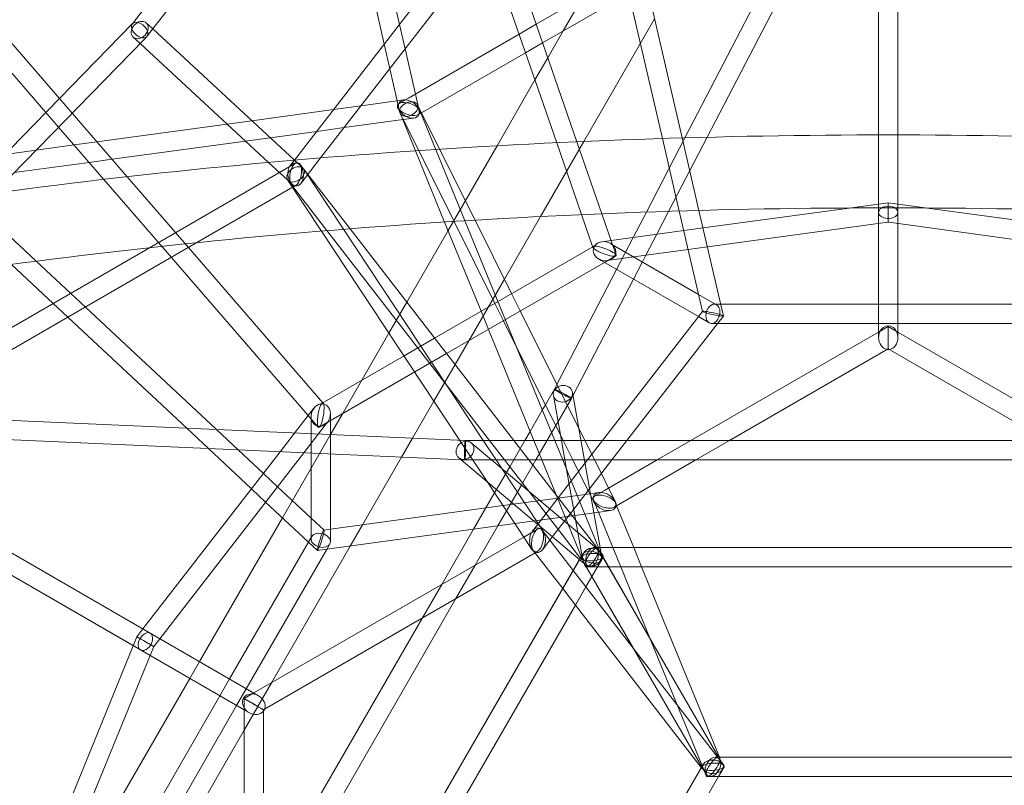
# Model space of a CAD drawing. Extents: x -6756 to 7712, y -6719 to 6065.
# Drawn here: x 377 to 1191, y 868 to 1501 of the extents above; entities that cross this region are included whole.
import ezdxf

# ---------------------------------------------------------------- set-up
doc = ezdxf.new("R2010")
doc.units = 0
doc.header["$LTSCALE"] = 350
doc.layers.add('COSMO-39', color=7, linetype='CONTINUOUS')

msp = doc.modelspace()

# ---------------------------------------------------------------- linework, layer by layer
at = {"layer": 'COSMO-39', "color": 0, "linetype": 'Continuous', "lineweight": 0}
for p, q in [((470.01633, 1497.44171, -125), (819.59925, 1948.67316, -125)), ((486.65756, 1492.79668, -125), (828.14782, 1933.58235, -125)), ((604.02325, 1384.7258, -125), (841.83093, 1691.65544, -125)), ((625.64482, 1386.50828, -125), (852.89941, 1679.81743, -125)), ((924.5673, 1403.03975, -125), (860.15572, 1681.01191, -125)), ((1086.96128, 1405.51325, -125), (1086.96128, 1681.01191, -125)), ((1102.96128, 1405.51336, -125), (1102.96128, 1681.01191, -125)), ((908.25879, 1402.54163, -125), (846.05541, 1670.98413, -125)), ((668.13408, 1597.36826, -125), (690.90138, 1496.85622, -125)), ((653.48234, 1589.62658, -125), (678.20722, 1480.47233, -125)), ((775.2337, 1579.57715, -125), (837.49983, 1399.84783, -125)), ((763.53272, 1564.47512, -125), (820.83058, 1399.08658, -125)), ((409.69246, 1435.64412, -125), (314.50341, 1545.54366, -125)), ((803.86005, 1496.94805, -125), (876.6458, 1538.96944, -125)), ((1001.15408, 1546.03357, -125), (926.86996, 1403.10639, -125)), ((398.47686, 1424.15452, -125), (302.46694, 1535.00179, -125)), ((1014.8296, 1537.65152, -125), (945.1602, 1403.60334, -125)), ((809.1938, 1481.55234, -125), (880.42169, 1522.67434, -125)), ((842.24301, 1519.10768, -125), (826.24343, 1491.3956, -125)), ((481.49243, 1498.05384, -125), (486.87419, 1493.07629, -125)), ((901.73882, 1501.55746, -125), (890.01874, 1481.25768, -125)), ((329.85877, 1353.86008, -125), (470.13613, 1497.56444, -125)), ((469.91129, 1497.30614, -125), (470.01633, 1497.44171, -125)), ((482.20957, 1487.05534, -125), (486.65756, 1492.79668, -125)), ((486.87419, 1493.07629, -125), (604.05777, 1384.69387, -125)), ((690.90138, 1496.85622, -125), (695.48013, 1476.64214, -125)), ((789.74938, 1488.80153, -125), (803.86005, 1496.94805, -125)), ((826.24343, 1491.3956, -125), (813.45654, 1469.24806, -125)), ((355.67874, 1357.40535, -125), (479.92474, 1484.68671, -125)), ((470.62843, 1486.30763, -125), (476.34546, 1481.01999, -125)), ((479.92474, 1484.68671, -125), (481.98474, 1486.79703, -125)), ((698.25166, 1435.97715, -125), (789.74938, 1488.80153, -125)), ((476.34546, 1481.01999, -125), (582.54194, 1382.79948, -125)), ((678.20722, 1480.47233, -125), (682.78597, 1460.25825, -125)), ((695.48013, 1476.64214, -125), (703.94655, 1439.26499, -125)), ((795.08313, 1473.40582, -125), (809.1938, 1481.55234, -125)), ((890.01874, 1481.25768, -125), (843.15961, 1400.09528, -125)), ((709.06185, 1423.74315, -125), (795.08313, 1473.40582, -125)), ((813.45654, 1469.24806, -125), (802.87381, 1450.91824, -125)), ((682.78597, 1460.25825, -125), (688.81198, 1433.65487, -125)), ((802.87381, 1450.91824, -125), (771.48286, 1396.54751, -125)), ((420.20453, 1423.50752, -125), (409.69246, 1435.64412, -125)), ((694.43213, 1434.42127, -125), (659.02683, 1429.5932, -125)), ((688.81198, 1433.65487, -125), (690.06506, 1428.12285, -125)), ((690.54316, 1431.52681, -125), (698.25166, 1435.97715, -125)), ((703.94655, 1439.26499, -125), (707.02084, 1425.69275, -125)), ((636.39514, 1426.50702, -125), (568.81339, 1417.2912, -125)), ((659.02683, 1429.5932, -125), (636.39514, 1426.50702, -125)), ((693.48355, 1418.14383, -125), (689.39001, 1428.15504, -125)), ((705.70164, 1430.47896, -125), (708.75289, 1424.36248, -125)), ((787.10575, 1231.45509, -125), (707.69589, 1425.66057, -125)), ((408.98892, 1412.01792, -125), (398.47686, 1424.15452, -125)), ((465.69912, 1370.98221, -125), (420.20453, 1423.50752, -125)), ((568.81339, 1417.2912, -125), (548.27717, 1414.49076, -125)), ((693.94345, 1418.20655, -125), (645.0373, 1411.53743, -125)), ((691.38426, 1423.33664, -125), (693.91432, 1418.26493, -125)), ((704.01867, 1392.37906, -125), (693.48355, 1418.14383, -125)), ((693.91432, 1418.26493, -125), (706.73608, 1392.56267, -125)), ((702.65377, 1419.39434, -125), (693.94345, 1418.20655, -125)), ((706.54274, 1422.2888, -125), (709.06185, 1423.74315, -125)), ((708.75289, 1424.36248, -125), (724.04841, 1393.70136, -125)), ((446.43869, 1368.78067, -125), (408.98892, 1412.01792, -125)), ((548.27717, 1414.49076, -125), (440.71839, 1399.82345, -125)), ((622.40562, 1408.45125, -125), (584.02934, 1403.21805, -125)), ((645.0373, 1411.53743, -125), (622.40562, 1408.45125, -125)), ((563.49313, 1400.41761, -125), (453.2275, 1385.38118, -125)), ((584.02934, 1403.21805, -125), (563.49313, 1400.41761, -125)), ((926.86996, 1403.10639, -125), (894.9897, 1341.7668, -125)), ((922.13874, 1342.64186, -125), (908.25879, 1402.54163, -125)), ((945.1602, 1403.60334, -125), (913.33631, 1342.37222, -125)), ((938.45512, 1343.10604, -125), (924.5673, 1403.03975, -125)), ((1086.96128, 1341.46635, -125), (1086.96128, 1405.51325, -125)), ((1102.96128, 1341.46635, -125), (1102.96128, 1405.51336, -125)), ((390.38523, 1392.95974, -125), (364.59265, 1389.44252, -125)), ((421.78714, 1397.24188, -125), (390.38523, 1392.95974, -125)), ((440.71839, 1399.82345, -125), (421.78714, 1397.24188, -125)), ((728.07936, 1333.53601, -125), (704.01867, 1392.37906, -125)), ((706.73608, 1392.56267, -125), (735.93322, 1334.0346, -125)), ((724.04841, 1393.70136, -125), (753.28376, 1335.09671, -125)), ((771.48286, 1396.54751, -125), (730.99141, 1326.41427, -125)), ((843.15961, 1400.09528, -125), (807.34383, 1338.06054, -125)), ((820.83058, 1399.08658, -125), (841.41786, 1339.66201, -125)), ((837.49983, 1399.84783, -125), (858.105, 1340.37163, -125)), ((453.2275, 1385.38118, -125), (434.29625, 1382.79961, -125)), ((600.54929, 1380.24209, -125), (604.02325, 1384.7258, -125)), ((604.05777, 1384.69387, -125), (608.18731, 1380.87449, -125)), ((609.45132, 1365.60791, -125), (625.64482, 1386.50828, -125)), ((434.29625, 1382.79961, -125), (372.20178, 1374.33206, -125)), ((605.00024, 1382.16249, -125), (484.08761, 1312.356, -125)), ((582.54194, 1382.79948, -125), (601.81329, 1364.97551, -125)), ((649.94186, 1327.96457, -125), (608.49699, 1381.47511, -125)), ((611.67254, 1377.33875, -125), (729.97342, 1198.50424, -125)), ((502.2371, 1304.3592, -125), (446.43869, 1368.78067, -125)), ((516.34813, 1312.50591, -125), (465.69912, 1370.98221, -125)), ((598.32806, 1368.51125, -125), (626.40576, 1326.06642, -125)), ((605.00036, 1363.68751, -125), (523.30622, 1316.52303, -125)), ((630.88809, 1326.43584, -125), (601.50361, 1364.37489, -125)), ((390.55769, 1301.1812, -125), (331.91114, 1355.96259, -125)), ((941.80505, 1328.6492, -125), (1062.61666, 1345.12848, -125)), ((1062.61666, 1345.12848, -125), (1094.96128, 1349.54044, -125)), ((1094.96128, 1349.3241, -125), (1094.96128, 1349.54044, -125)), ((1094.96128, 1349.54044, -125), (1127.3026, 1345.12893, -125)), ((1094.96128, 1345.21876, -125), (1094.96128, 1349.3241, -125)), ((1094.96128, 1337.29234, -125), (1094.96128, 1345.21876, -125)), ((1127.3026, 1345.12893, -125), (1248.11751, 1328.6492, -125)), ((753.28376, 1335.09671, -125), (783.57451, 1274.37642, -125)), ((807.34383, 1338.06054, -125), (777.54918, 1286.45468, -125)), ((841.41786, 1339.66201, -125), (850.79342, 1312.59972, -125)), ((858.105, 1340.37163, -125), (866.16558, 1317.10502, -125)), ((894.9897, 1341.7668, -125), (884.07963, 1320.77518, -125)), ((913.33631, 1342.37222, -125), (903.4875, 1323.4225, -125)), ((941.36131, 1259.68569, -125), (922.13874, 1342.64186, -125)), ((956.50526, 1265.20951, -125), (938.45512, 1343.10604, -125)), ((1086.96128, 1332.30103, -125), (1086.96128, 1341.46635, -125)), ((1094.96128, 1335.75654, -125), (1094.96128, 1337.29234, -125)), ((1094.96128, 1333.40471, -125), (1094.96128, 1335.75654, -125)), ((1102.96128, 1332.30103, -125), (1102.96128, 1341.46635, -125)), ((785.50857, 1152.93093, -125), (649.94186, 1327.96457, -125)), ((758.24846, 1259.75418, -125), (728.07936, 1333.53601, -125)), ((735.93322, 1334.0346, -125), (769.69244, 1266.36148, -125)), ((925.88433, 1326.47753, -125), (941.80505, 1328.6492, -125)), ((945.43225, 1312.9958, -125), (1094.51741, 1333.33173, -125)), ((1086.96128, 1265.68248, -125), (1086.96128, 1332.30103, -125)), ((1094.51741, 1333.33173, -125), (1094.96128, 1333.39227, -125)), ((1094.96128, 1333.39227, -125), (1094.96128, 1333.40471, -125)), ((1094.96128, 1333.39227, -125), (1095.40514, 1333.33173, -125)), ((1095.40514, 1333.33173, -125), (1244.49031, 1312.9958, -125)), ((1102.96128, 1265.68248, -125), (1102.96128, 1332.30103, -125)), ((626.40576, 1326.06642, -125), (740.8071, 1153.1268, -125)), ((765.27017, 1152.9317, -125), (630.88809, 1326.43584, -125)), ((730.99141, 1326.41427, -125), (696.88992, 1267.34874, -125)), ((865.7598, 1318.27626, -125), (925.88433, 1326.47753, -125)), ((884.07963, 1320.77518, -125), (870.38415, 1294.42424, -125)), ((903.4875, 1323.4225, -125), (894.45435, 1306.04217, -125)), ((484.08761, 1312.356, -125), (315.83329, 1215.21773, -125)), ((523.30622, 1316.52303, -125), (325.72116, 1202.45125, -125)), ((627.44883, 1184.23573, -125), (516.34813, 1312.50591, -125)), ((850.62419, 1313.08822, -125), (719.91419, 1237.62152, -125)), ((851.0719, 1313.34671, -125), (850.62419, 1313.08822, -125)), ((858.1839, 1317.24287, -125), (865.7598, 1318.27626, -125)), ((865.69134, 1315.6148, -125), (865.29364, 1315.8446, -125)), ((938.09583, 1273.77805, -125), (865.69134, 1315.6148, -125)), ((866.16558, 1317.10502, -125), (869.89928, 1306.3278, -125)), ((884.58741, 1304.69628, -125), (929.51153, 1310.82414, -125)), ((929.51153, 1310.82414, -125), (945.43225, 1312.9958, -125)), ((615.39115, 1173.71834, -125), (502.2371, 1304.3592, -125)), ((857.6775, 1301.76639, -125), (855.39906, 1303.08292, -125)), ((869.62079, 1305.58081, -125), (860.34476, 1300.2252, -125)), ((862.5088, 1301.68465, -125), (884.58741, 1304.69628, -125)), ((894.45435, 1306.04217, -125), (891.63759, 1300.62255, -125)), ((404.40447, 1266.35253, -125), (370.00411, 1298.48569, -125)), ((418.89046, 1274.71573, -125), (390.55769, 1301.1812, -125)), ((860.34476, 1300.2252, -125), (729.80203, 1224.85507, -125)), ((870.38415, 1294.42424, -125), (820.98673, 1199.38056, -125)), ((938.00375, 1255.35229, -125), (857.6775, 1301.76639, -125)), ((891.63759, 1300.62255, -125), (884.25156, 1286.41137, -125)), ((777.54918, 1286.45468, -125), (748.07608, 1235.40577, -125)), ((884.25156, 1286.41137, -125), (834.33381, 1190.36657, -125)), ((431.11406, 1263.29773, -125), (418.89046, 1274.71573, -125)), ((783.57451, 1274.37642, -125), (790.73008, 1260.03248, -125)), ((953.01887, 1265.15522, -125), (938.09583, 1273.77805, -125)), ((416.62807, 1254.93453, -125), (404.40447, 1266.35253, -125)), ((539.49826, 1162.0567, -125), (431.11406, 1263.29773, -125)), ((696.88992, 1267.34874, -125), (682.14378, 1241.80768, -125)), ((769.69244, 1266.36148, -125), (776.84802, 1252.01754, -125)), ((956.39567, 1265.68248, -125), (951.05252, 1265.68248, -125)), ((1233.52689, 1265.68248, -125), (956.39567, 1265.68248, -125)), ((958.6559, 1255.92831, -125), (956.50526, 1265.20951, -125)), ((1086.96128, 1249.68248, -125), (1086.96128, 1265.68248, -125)), ((1102.96128, 1249.68248, -125), (1102.96128, 1265.68248, -125)), ((514.89039, 1163.14829, -125), (416.62807, 1254.93453, -125)), ((764.3601, 1244.80751, -125), (758.24846, 1259.75418, -125)), ((790.73008, 1260.03248, -125), (844.15957, 1152.92869, -125)), ((858.64448, 1152.92814, -125), (941.38306, 1259.71376, -125)), ((946.90369, 1250.20973, -125), (938.00375, 1255.35229, -125)), ((941.36932, 1259.65109, -125), (941.36131, 1259.68569, -125)), ((954.12837, 1250.03996, -125), (958.64217, 1255.86564, -125)), ((776.84802, 1252.01754, -125), (826.27886, 1152.92938, -125)), ((878.88455, 1152.92737, -125), (954.12837, 1250.03996, -125)), ((953.85139, 1249.68248, -125), (948.87004, 1249.68248, -125)), ((1236.07117, 1249.68248, -125), (953.85139, 1249.68248, -125)), ((1086.96128, 1239.54909, -125), (1086.96128, 1249.68248, -125)), ((1086.96128, 1242.62876, -125), (1094.96128, 1247.2474, -125)), ((1094.96128, 1247.2474, -125), (1094.96128, 1233.15309, -125)), ((1094.96128, 1247.2474, -125), (1102.96128, 1242.62876, -125)), ((1102.96128, 1239.54909, -125), (1102.96128, 1249.68248, -125)), ((484.77881, 993.8149, -125), (61.20461, 1238.38866, -125)), ((682.14378, 1241.80768, -125), (659.63275, 1202.81743, -125)), ((719.91419, 1237.62152, -125), (694.5864, 1222.99827, -125)), ((801.92833, 1152.93031, -125), (764.3601, 1244.80751, -125)), ((931.58498, 1152.92536, -125), (1086.96128, 1242.62876, -125)), ((1086.96128, 1238.00988, -125), (1086.96128, 1239.54909, -125)), ((1102.96128, 1242.62876, -125), (1258.35917, 1152.9129, -125)), ((1102.96128, 1238.00988, -125), (1102.96128, 1239.54909, -125)), ((748.07608, 1235.40577, -125), (736.78173, 1215.8434, -125)), ((819.21449, 1152.92965, -125), (787.10575, 1231.45509, -125)), ((1094.96128, 1233.15309, -125), (1094.96128, 1231.12419, -125)), ((1094.96128, 1231.12419, -125), (1094.96128, 1228.77236, -125)), ((694.5864, 1222.99827, -125), (627.00161, 1183.97752, -125)), ((729.80203, 1224.85507, -125), (703.43026, 1209.62907, -125)), ((963.5837, 1152.92414, -125), (1094.96128, 1228.77236, -125)), ((1094.96128, 1228.77236, -125), (1226.35621, 1152.91412, -125)), ((736.78173, 1215.8434, -125), (719.32305, 1185.60407, -125)), ((703.43026, 1209.62907, -125), (631.09556, 1167.86592, -125)), ((659.63275, 1202.81743, -125), (643.63255, 1175.10428, -125)), ((729.97342, 1198.50424, -125), (760.11999, 1152.9319, -125)), ((820.98673, 1199.38056, -125), (818.96476, 1195.49017, -125)), ((818.96532, 1195.4912, -125), (811.49837, 1182.55808, -125)), ((818.10503, 1190.24549, -125), (823.87565, 1157.74681, -125)), ((834.33381, 1190.36657, -125), (832.99889, 1187.7981, -125)), ((833.85861, 1193.04277, -125), (834.14638, 1191.42213, -125)), ((834.14638, 1191.42213, -125), (839.22504, 1162.82037, -125)), ((627.78693, 1183.84539, -125), (627.44883, 1184.23573, -125)), ((719.32305, 1185.60407, -125), (701.577, 1154.86702, -125)), ((811.49837, 1182.55808, -125), (808.92328, 1178.09792, -125)), ((832.99832, 1187.79707, -125), (820.06222, 1165.39113, -125)), ((616.16072, 1174.71214, -125), (604.1403, 1159.18923, -125)), ((623.66759, 1164.16287, -125), (615.39115, 1173.71834, -125)), ((620.08505, 1179.77994, -125), (616.16072, 1174.71214, -125)), ((617.7383, 1142.5703, -125), (617.74296, 1172.93179, -125)), ((643.63255, 1175.10428, -125), (633.74066, 1157.97103, -125)), ((633.74242, 1169.39411, -125), (633.74329, 1175.10877, -125)), ((808.92328, 1178.09792, -125), (798.80408, 1160.57098, -125)), ((350.20353, 1170.45367, -125), (745.18855, 1152.93244, -125)), ((631.11816, 1167.89511, -125), (623.70458, 1158.32138, -125)), ((631.09556, 1167.86592, -125), (624.45292, 1164.03073, -125)), ((631.4012, 1168.26062, -125), (631.11816, 1167.89511, -125)), ((633.74065, 1157.87618, -125), (633.74242, 1169.39411, -125)), ((820.06222, 1165.39113, -125), (816.58307, 1159.36508, -125)), ((532.89096, 1146.33406, -125), (514.89039, 1163.14829, -125)), ((557.49883, 1145.24248, -125), (539.49826, 1162.0567, -125)), ((604.1403, 1159.18923, -125), (592.15012, 1143.70537, -125)), ((623.70458, 1158.32138, -125), (611.7144, 1142.83752, -125)), ((633.74066, 1157.97103, -125), (617.73641, 1130.25085, -125)), ((633.73819, 1141.86056, -125), (633.74065, 1157.87618, -125)), ((798.80408, 1160.57098, -125), (794.39289, 1152.93059, -125)), ((816.58307, 1159.36508, -125), (803.63028, 1136.93024, -125)), ((823.87565, 1157.74681, -125), (824.73104, 1152.92944, -125)), ((839.22504, 1162.82037, -125), (851.57137, 1093.2889, -125)), ((350.95735, 1154.40449, -125), (743.01148, 1137.01328, -125)), ((701.577, 1154.86702, -125), (692.56122, 1139.25122, -125)), ((740.8071, 1153.1268, -125), (763.34778, 1119.05222, -125)), ((745.18737, 1152.93247, -125), (745.18796, 1152.93247, -125)), ((745.18796, 1152.93247, -125), (1444.83379, 1152.90579, -125)), ((750.16043, 1151.05439, -125), (766.94854, 1136.93164, -125)), ((760.11999, 1152.9319, -125), (770.70442, 1136.9315, -125)), ((777.66282, 1136.93123, -125), (765.27017, 1152.9317, -125)), ((794.39289, 1152.93059, -125), (781.95563, 1131.38867, -125)), ((797.90123, 1136.93046, -125), (785.50857, 1152.93093, -125)), ((808.47077, 1136.93006, -125), (801.92833, 1152.93031, -125)), ((825.75693, 1136.9294, -125), (819.21449, 1152.92965, -125)), ((824.73104, 1152.92944, -125), (827.5721, 1136.92933, -125)), ((826.27886, 1152.92938, -125), (834.26073, 1136.92907, -125)), ((844.15957, 1152.92869, -125), (857.7607, 1125.66412, -125)), ((846.24788, 1136.92861, -125), (858.64448, 1152.92814, -125)), ((866.48795, 1136.92784, -125), (878.88455, 1152.92737, -125)), ((903.87302, 1136.92642, -125), (931.58498, 1152.92536, -125)), ((935.87175, 1136.9252, -125), (963.5837, 1152.92414, -125)), ((592.15012, 1143.70537, -125), (478.77006, 997.28883, -125)), ((611.7144, 1142.83752, -125), (492.75384, 989.21443, -125)), ((568.45855, 1113.1106, -125), (532.89096, 1146.33406, -125)), ((578.29667, 1125.81534, -125), (557.49883, 1145.24248, -125)), ((617.7275, 1072.11568, -125), (617.7383, 1142.5703, -125)), ((633.7275, 1072.10146, -125), (633.73819, 1141.86056, -125)), ((692.56122, 1139.25122, -125), (660.28698, 1083.3506, -125)), ((739.86049, 1138.81056, -125), (741.9405, 1137.06079, -125)), ((741.9405, 1137.06079, -125), (841.99928, 1052.88779, -125)), ((743.01148, 1137.01328, -125), (744.83237, 1136.93251, -125)), ((744.83355, 1136.93248, -125), (749.32232, 1136.93231, -125)), ((749.32232, 1136.93231, -125), (1440.69647, 1136.90594, -125)), ((766.94854, 1136.93164, -125), (853.67716, 1063.97244, -125)), ((770.70442, 1136.9315, -125), (775.4168, 1129.80784, -125)), ((797.69623, 1111.06559, -125), (777.66282, 1136.93123, -125)), ((801.18361, 1132.69249, -125), (792.54052, 1117.72225, -125)), ((853.89642, 1064.63363, -125), (797.90123, 1136.93046, -125)), ((803.63028, 1136.93024, -125), (801.18361, 1132.69249, -125)), ((820.29094, 1108.02252, -125), (808.47077, 1136.93006, -125)), ((822.07071, 1105.72462, -125), (846.24788, 1136.92861, -125)), ((832.83548, 1119.61804, -125), (825.75693, 1136.9294, -125)), ((827.5721, 1136.92933, -125), (828.96535, 1129.08285, -125)), ((832.18914, 1092.66046, -125), (866.48795, 1136.92784, -125)), ((834.26073, 1136.92907, -125), (838.95587, 1127.51726, -125)), ((860.27817, 1111.7578, -125), (903.87302, 1136.92642, -125)), ((868.34614, 1097.94064, -125), (935.87175, 1136.9252, -125)), ((590.03924, 1114.84668, -125), (578.29667, 1125.81534, -125)), ((617.73641, 1130.25085, -125), (602.25491, 1103.4361, -125)), ((779.20369, 1126.62217, -125), (769.48059, 1109.7813, -125)), ((775.4168, 1129.80784, -125), (806.60226, 1082.66502, -125)), ((781.95563, 1131.38867, -125), (779.20369, 1126.62217, -125)), ((828.96535, 1129.08285, -125), (841.75408, 1057.05992, -125)), ((838.95587, 1127.51726, -125), (846.88353, 1111.62562, -125)), ((857.7607, 1125.66412, -125), (863.70968, 1113.73891, -125)), ((763.34778, 1119.05222, -125), (795.80732, 1069.98338, -125)), ((791.63915, 1116.16102, -125), (772.18316, 1082.46234, -125)), ((792.54052, 1117.72225, -125), (791.63915, 1116.16102, -125)), ((844.02232, 1092.2594, -125), (832.83548, 1119.61804, -125)), ((580.20111, 1102.14194, -125), (568.45855, 1113.1106, -125)), ((617.73009, 1088.98083, -125), (590.03924, 1114.84668, -125)), ((769.48059, 1109.7813, -125), (762.24889, 1097.25565, -125)), ((844.43356, 1108.46358, -125), (776.48238, 1099.19675, -125)), ((840.8206, 1055.38661, -125), (797.69623, 1111.06559, -125)), ((844.30445, 1049.29487, -125), (820.29094, 1108.02252, -125)), ((855.53549, 1109.97761, -125), (844.43356, 1108.46358, -125)), ((846.88353, 1111.62562, -125), (848.2044, 1108.97783, -125)), ((848.2044, 1108.97783, -125), (851.50725, 1102.35699, -125)), ((852.34656, 1107.17864, -125), (860.27817, 1111.7578, -125)), ((863.70968, 1113.73891, -125), (869.18544, 1102.76229, -125)), ((615.62037, 1069.05702, -125), (580.20111, 1102.14194, -125)), ((602.25491, 1103.4361, -125), (594.04287, 1089.21243, -125)), ((776.48238, 1099.19675, -125), (633.72867, 1079.72872, -125)), ((800.96613, 1078.48622, -125), (822.07071, 1105.72462, -125)), ((855.28698, 1093.79562, -125), (851.19341, 1103.80687, -125)), ((870.39445, 1099.12319, -125), (869.49929, 1101.31241, -125)), ((884.49778, 1064.63195, -125), (870.39445, 1099.12319, -125)), ((314.87939, 1091.92126, -125), (570.43811, 944.3586, -125)), ((762.24889, 1097.25565, -125), (752.12895, 1079.72745, -125)), ((833.60056, 1090.83813, -125), (786.28059, 1084.38488, -125)), ((817.40401, 1073.5782, -125), (832.18914, 1092.66046, -125)), ((858.01635, 1094.16784, -125), (833.60056, 1090.83813, -125)), ((855.31842, 1064.63355, -125), (844.02232, 1092.2594, -125)), ((851.57137, 1093.2889, -125), (856.65956, 1064.63347, -125)), ((867.2115, 1064.6329, -125), (855.28698, 1093.79562, -125)), ((865.15721, 1095.14167, -125), (858.01635, 1094.16784, -125)), ((594.04287, 1089.21243, -125), (525.41933, 970.35298, -125)), ((628.43725, 1078.97933, -125), (617.73009, 1088.98083, -125)), ((786.28059, 1084.38488, -125), (630.69471, 1063.16686, -125)), ((660.28698, 1083.3506, -125), (650.16707, 1065.8224, -125)), ((472.0616, 982.68223, -125), (306.87641, 1078.06095, -125)), ((306.87885, 1078.06517, -125), (562.43754, 930.50252, -125)), ((633.72867, 1079.72872, -125), (628.37614, 1078.99876, -125)), ((752.12895, 1079.72745, -125), (725.80708, 1034.13673, -125)), ((772.18316, 1082.46234, -125), (753.51945, 1050.13592, -125)), ((804.98431, 1079.84812, -125), (793.62133, 1073.28793, -125)), ((806.60226, 1082.66502, -125), (809.57968, 1078.16407, -125)), ((813.41713, 1072.78766, -125), (808.48106, 1079.16074, -125)), ((550.33648, 955.96552, -125), (615.90178, 1069.54452, -125)), ((793.62133, 1073.28793, -125), (570.36973, 944.39808, -125)), ((623.01728, 1062.14762, -125), (615.62037, 1069.05702, -125)), ((615.90178, 1069.54452, -125), (618.25401, 1073.61928, -125)), ((617.72743, 1071.65442, -125), (617.7275, 1072.11568, -125)), ((630.93462, 1063.58245, -125), (633.20052, 1067.50767, -125)), ((633.72709, 1069.47253, -125), (633.7275, 1072.10146, -125)), ((795.80732, 1069.98338, -125), (800.38907, 1063.0572, -125)), ((809.00262, 1062.73505, -125), (815.10399, 1070.60971, -125)), ((834.41159, 1045.68117, -125), (813.41713, 1072.78766, -125)), ((815.10399, 1070.60971, -125), (817.40401, 1073.5782, -125)), ((564.19252, 947.96488, -125), (630.93462, 1063.58245, -125)), ((802.93602, 1060.19054, -125), (579.24128, 931.04485, -125)), ((650.16707, 1065.8224, -125), (584.90894, 952.79201, -125)), ((842.08808, 1058.96092, -125), (598.99082, 637.88881, -125)), ((630.69471, 1063.16686, -125), (623.07838, 1062.12818, -125)), ((825.76807, 1030.7115, -125), (801.48768, 1062.06053, -125)), ((804.98443, 1061.37315, -125), (802.93602, 1060.19054, -125)), ((851.86394, 1064.63374, -125), (853.41645, 1064.63365, -125)), ((853.41645, 1064.63365, -125), (1336.47839, 1064.6072, -125)), ((859.1264, 1057.88107, -125), (853.89642, 1064.63363, -125)), ((1335.34264, 1064.59775, -125), (854.57992, 1064.59775, -125)), ((855.6181, 1063.90064, -125), (855.31842, 1064.63355, -125)), ((856.65956, 1064.63347, -125), (858.16848, 1056.13559, -125)), ((856.88944, 1060.59782, -125), (958.05272, 885.3818, -125)), ((856.9019, 1060.6335, -125), (863.82956, 1048.63308, -125)), ((873.75398, 1048.63254, -125), (867.2115, 1064.6329, -125)), ((891.04026, 1048.63159, -125), (884.49778, 1064.63195, -125)), ((601.38151, 642.09761, -125), (839.69296, 1054.82795, -125)), ((753.51945, 1050.13592, -125), (737.51982, 1022.4238, -125)), ((839.69296, 1054.82795, -125), (840.73601, 1056.6344, -125)), ((841.99928, 1052.88779, -125), (846.26984, 1049.29524, -125)), ((843.03311, 1052.59769, -125), (849.95674, 1040.60589, -125)), ((843.0451, 1052.63418, -125), (849.9728, 1040.63371, -125)), ((857.83447, 1054.23459, -125), (849.96148, 1040.59767, -125)), ((854.59195, 1048.63359, -125), (859.21099, 1056.63328, -125)), ((614.19458, 632.29067, -125), (854.59195, 1048.63359, -125)), ((844.99632, 1032.01497, -125), (834.41159, 1045.68117, -125)), ((863.84996, 1048.59775, -125), (845.34264, 1048.59775, -125)), ((848.08306, 1048.63394, -125), (854.59195, 1048.63359, -125)), ((854.59195, 1048.63359, -125), (1335.34581, 1048.60726, -125)), ((863.82956, 1048.63308, -125), (955.73369, 889.43256, -125)), ((873.76821, 1048.59775, -125), (863.84996, 1048.59775, -125)), ((897.85248, 989.69703, -125), (873.75398, 1048.63254, -125)), ((891.0541, 1048.59775, -125), (873.76821, 1048.59775, -125)), ((955.32445, 891.41759, -125), (891.04026, 1048.63159, -125)), ((1298.86845, 1048.59775, -125), (891.0541, 1048.59775, -125)), ((725.80708, 1034.13673, -125), (709.80746, 1006.42462, -125)), ((849.96148, 1040.59767, -125), (845.00211, 1032.00748, -125)), ((849.95674, 1040.60589, -125), (883.96877, 981.69663, -125)), ((849.9728, 1040.63371, -125), (941.87688, 881.43325, -125)), ((836.35279, 1017.04529, -125), (825.76807, 1030.7115, -125)), ((845.00211, 1032.00748, -125), (836.35922, 1017.037, -125)), ((884.07688, 981.55705, -125), (844.99632, 1032.01497, -125)), ((737.51982, 1022.4238, -125), (578.35841, 746.74872, -125)), ((836.35922, 1017.037, -125), (632.4615, 663.86297, -125)), ((940.35439, 882.76617, -125), (836.35279, 1017.04529, -125)), ((709.80746, 1006.42462, -125), (578.36029, 778.75192, -125)), ((478.77006, 997.28883, -125), (473.77634, 990.84005, -125)), ((574.36945, 942.0886, -125), (484.77872, 993.81495, -125)), ((473.77634, 990.84005, -125), (470.75025, 983.43941, -125)), ((492.75384, 989.21443, -125), (487.76124, 982.7671, -125)), ((944.30445, 876.09366, -125), (897.85248, 989.69703, -125)), ((470.75025, 983.43941, -125), (400.66628, 812.0414, -125)), ((476.77838, 979.95874, -125), (472.0616, 982.68223, -125)), ((478.1927, 979.14217, -125), (476.77847, 979.95869, -125)), ((562.36917, 930.5418, -125), (478.1927, 979.14217, -125)), ((487.76124, 982.7671, -125), (484.7346, 975.36512, -125)), ((883.96877, 981.69663, -125), (941.86983, 881.4113, -125)), ((959.12141, 884.66514, -125), (884.07688, 981.55705, -125)), ((484.7346, 975.36512, -125), (411.20025, 795.52885, -125)), ((525.41933, 970.35298, -125), (517.41829, 956.49477, -125)), ((517.41829, 956.49477, -125), (448.74772, 837.55385, -125)), ((542.33685, 942.10772, -125), (550.33648, 955.96552, -125)), ((584.90894, 952.79201, -125), (562.36819, 913.75028, -125)), ((556.19318, 934.10759, -125), (564.19252, 947.96488, -125)), ((570.36973, 944.39808, -125), (562.36972, 939.77944, -125)), ((570.43811, 944.3586, -125), (574.36983, 942.08838, -125)), ((476.73134, 828.45907, -125), (542.33685, 942.10772, -125)), ((562.36972, 939.77944, -125), (562.36917, 930.542, -125)), ((489.40225, 818.40543, -125), (556.19318, 934.10759, -125)), ((562.36917, 930.542, -125), (562.35408, 672.77186, -125)), ((566.36944, 928.23219, -125), (562.36917, 930.5418, -125)), ((562.43754, 930.50252, -125), (566.36906, 928.23241, -125)), ((578.36912, 929.53436, -125), (578.35399, 671.23827, -125)), ((578.36917, 930.54136, -125), (578.36912, 929.53436, -125)), ((579.24128, 931.04485, -125), (578.36917, 930.54136, -125)), ((562.36819, 913.75028, -125), (497.07035, 800.6511, -125)), ((952.29562, 891.41777, -125), (954.58773, 891.41764, -125)), ((1235.34264, 891.39655, -125), (954.57992, 891.39655, -125)), ((954.58773, 891.41764, -125), (1235.36517, 891.4012, -125)), ((955.6181, 890.69944, -125), (955.32445, 891.41759, -125)), ((941.86977, 885.38156, -125), (799.19365, 638.24813, -125)), ((800.34031, 640.27654, -125), (940.73093, 883.41831, -125)), ((940.81561, 882.17068, -125), (940.35439, 882.76617, -125)), ((940.73093, 883.41831, -125), (940.73102, 883.41847, -125)), ((941.87688, 881.43325, -125), (944.20334, 877.40326, -125)), ((958.05278, 881.41154, -125), (954.58018, 875.39655, -125)), ((954.58695, 875.41764, -125), (959.206, 883.41735, -125)), ((814.19636, 632.27593, -125), (954.58695, 875.41764, -125)), ((954.58018, 875.39655, -125), (814.20856, 632.25481, -125)), ((954.58018, 875.39655, -125), (945.34264, 875.39655, -125)), ((947.6414, 875.41804, -125), (954.58695, 875.41764, -125)), ((1235.34237, 875.39655, -125), (954.58018, 875.39655, -125)), ((954.58695, 875.41764, -125), (1235.3451, 875.4012, -125))]:
    msp.add_line(p, q, dxfattribs=at)
for centre, major_axis, ratio in [((476.06043, 1492.18074, -125), (-5.432, -5.87311), 0.756927137), ((698.54295, 1426.9078, -125), (7.15869, 3.57116), 0.681926992), ((605.0003, 1372.925, -125), (-6.67224, -4.41375), 0.681910468), ((825.98182, 1191.64413, -125), (-7.87679, -1.39864), 0.859972875), ((745.01046, 1144.93248, -125), (5.14997, 6.12191), 0.859962016), ((849.96128, 1056.59775, -125), (6.92816, 4.00007), 0.914947642), ((849.9735, 1056.63384, -125), (-6.9284, -3.99966), 0.914938508)]:
    msp.add_ellipse(centre, major_axis=major_axis, ratio=ratio, dxfattribs=at)
for centre, major_axis, ratio, start_param, end_param in [((476.06043, 1492.18074, -125), (-6.04041, 5.25776), 0.611814292, 3.962026005, 6.248230262), ((476.06043, 1492.18074, -125), (-6.04041, 5.25776), 0.611814292, 6.248230262, 7.103618659), ((476.06043, 1492.18074, -125), (-6.04041, 5.25776), 0.611814292, 0.820433352, 3.962026005), ((698.54295, 1426.9078, -125), (9.28311, -3.17483), 0.474527567, 1.73168225, 4.873274903), ((698.54295, 1426.9078, -125), (7.82625, -5.42641), 0.677111934, 2.505228974, 4.86134568), ((698.54295, 1426.9078, -125), (7.82625, -5.42641), 0.677111934, 2.27571186, 2.505228974), ((698.54295, 1426.9078, -125), (7.82625, -5.42641), 0.677111934, 4.86134568, 8.002938333), ((698.54295, 1426.9078, -125), (7.82625, -5.42641), 0.677111934, 1.719753026, 2.27571186), ((698.54295, 1426.9078, -125), (9.28311, -3.17483), 0.474527567, 4.873274903, 8.014867557), ((605.0003, 1372.925, -125), (0.78581, -9.49099), 0.677105817, 1.421857588, 4.563450242), ((605.0003, 1372.925, -125), (-1.8924, -9.62675), 0.474538208, 1.409896419, 4.551489072), ((605.0003, 1372.925, -125), (0.78581, -9.49099), 0.677105817, 4.563450242, 7.705042895), ((605.0003, 1372.925, -125), (-1.8924, -9.62675), 0.474538208, 4.551489072, 7.693081726), ((1094.96128, 1341.46635, -125), (-8, 0), 0.643486845, 3.141592654, 6.283185307), ((1094.96128, 1341.46635, -125), (-8, 0), 0.643486845, 0, 1.449697609), ((1094.96128, 1341.46635, -125), (-8, 0), 0.643486845, 1.449697609, 1.691895045), ((1094.96128, 1341.46635, -125), (-8, 0), 0.643486845, 1.691895045, 3.141592654), ((860.34635, 1309.46376, -125), (-9.56668, 3.56649), 0.219176715, 4.533429108, 6.462268285), ((860.34635, 1309.46376, -125), (-9.56668, 3.56649), 0.219176715, 0.179082978, 0.905838682), ((860.34635, 1309.46376, -125), (9.28299, -1.82568), 0.825619191, 1.731765816, 4.873358469), ((860.34635, 1309.46376, -125), (-9.56668, 3.56649), 0.219176715, 1.391836455, 4.533429108), ((860.34635, 1309.46376, -125), (9.28299, -1.82568), 0.825619191, 4.873358469, 8.014951123), ((860.34635, 1309.46376, -125), (-9.56668, 3.56649), 0.219176715, 0.905838682, 1.391836455), ((949.96128, 1257.68248, -125), (2.10946, 7.86708), 0.688443002, 0.371408569, 3.513001223), ((949.96128, 1257.68248, -125), (2.10946, 7.86708), 0.688443002, 3.513001223, 6.654593877), ((950.01261, 1257.7897, -125), (8.64386, -1.89436), 0.08739376, 3.100104668, 3.885611585), ((950.01261, 1257.7897, -125), (8.64386, -1.89436), 0.08739376, 1.265406612, 3.100104668), ((950.01261, 1257.7897, -125), (8.64386, -1.89436), 0.08739376, 3.885611585, 7.027204238), ((950.01261, 1257.7897, -125), (8.64386, -1.89436), 0.08739376, 0.744018931, 1.265406612), ((1094.96128, 1238.00988, -125), (0, 9.79944), 0.816373394, 4.71238898, 7.853981634), ((1094.96128, 1238.00988, -125), (0, 9.79944), 0.816373394, 1.570796327, 3.032358885), ((1094.96128, 1238.00988, -125), (0, 9.79944), 0.816373394, 3.250826422, 4.71238898), ((1094.96128, 1238.00988, -125), (0, 9.79944), 0.816373394, 3.032358885, 3.250826422), ((825.98182, 1191.64413, -125), (7.01679, -3.84655), 0.057717985, 2.775427491, 5.917020144), ((825.98182, 1191.64413, -125), (7.01679, -3.84655), 0.057717985, 5.917020144, 9.058612798), ((625.74312, 1174.02028, -125), (-3.06147, -8.95155), 0.825691073, 1.409966994, 4.551559647), ((625.72726, 1174.00413, -125), (1.69407, 10.06816), 0.219068931, 0.178981664, 1.258250073), ((625.72726, 1174.00413, -125), (1.69407, 10.06816), 0.219068931, 4.89149375, 6.462166971), ((625.74312, 1174.02028, -125), (-3.06147, -8.95155), 0.825691073, 4.551559647, 7.693152301), ((625.72726, 1174.00413, -125), (1.69407, 10.06816), 0.219068931, 1.749901096, 4.89149375), ((625.72726, 1174.00413, -125), (1.69407, 10.06816), 0.219068931, 1.258250073, 1.749901096), ((745.01046, 1144.93248, -125), (-0.1775, -7.99999), 0.057706239, 3.50777722, 6.649369874), ((745.01046, 1144.93248, -125), (-0.1775, -7.99999), 0.057706239, 0.366184567, 3.140314483), ((745.01046, 1144.93248, -125), (-0.1775, -7.99999), 0.057706239, 3.140314483, 3.50777722), ((860.34635, 1102.55964, -125), (-9.10322, 4.81193), 0.632524423, 5.560047155, 7.916158551), ((860.34635, 1102.55964, -125), (9.28311, -3.17483), 0.474527567, 1.73168225, 4.873274903), ((860.34635, 1102.55964, -125), (-9.10322, 4.81193), 0.632524423, 5.260563671, 5.560047155), ((860.34635, 1102.55964, -125), (-9.10322, 4.81193), 0.632524423, 4.774565898, 5.260563671), ((860.34635, 1102.55964, -125), (9.28311, -3.17483), 0.474527567, 5.890454287, 8.014867557), ((860.34635, 1102.55964, -125), (-9.10322, 4.81193), 0.632524423, 3.31300334, 4.774565898), ((860.34635, 1102.55964, -125), (-9.10322, 4.81193), 0.632524423, 1.632973244, 3.082670853), ((860.34635, 1102.55964, -125), (9.28311, -3.17483), 0.474527567, 4.873274903, 5.160798716), ((860.34635, 1102.55964, -125), (9.28311, -3.17483), 0.474527567, 5.160798716, 5.890454287), ((860.34635, 1102.55964, -125), (-9.10322, 4.81193), 0.632524423, 3.082670853, 3.31300334), ((625.72726, 1070.56347, -125), (-7.86701, 2.10834), 0.688566314, 2.770621814, 5.912214467), ((625.72726, 1070.56347, -125), (-2.68174, -8.43283), 0.087376535, 2.397590245, 5.539182898), ((625.72726, 1070.56347, -125), (-2.68174, -8.43283), 0.087376535, 0.947892636, 2.397590245), ((804.98437, 1070.61063, -125), (0.38484, 10.28957), 0.632518305, 5.560059044, 7.791818487), ((804.98437, 1070.61063, -125), (-1.8924, -9.62675), 0.474538208, 1.409896419, 4.551489072), ((804.98437, 1070.61063, -125), (0.38484, 10.28957), 0.632518305, 5.136223607, 5.560059044), ((804.98437, 1070.61063, -125), (0.38484, 10.28957), 0.632518305, 4.650225834, 5.136223607), ((625.72726, 1070.56347, -125), (-7.86701, 2.10834), 0.688566314, 5.912214467, 6.596686201), ((625.72726, 1070.56347, -125), (-7.86701, 2.10834), 0.688566314, 0.313500894, 1.511113908), ((625.72726, 1070.56347, -125), (-7.86701, 2.10834), 0.688566314, 2.483098001, 2.770621814), ((804.98437, 1070.61063, -125), (0.38484, 10.28957), 0.632518305, 1.50863318, 4.650225834), ((804.98437, 1070.61063, -125), (-1.8924, -9.62675), 0.474538208, 4.551489072, 5.235960806), ((804.98437, 1070.61063, -125), (-1.8924, -9.62675), 0.474538208, 5.235960806, 5.890444045), ((804.98437, 1070.61063, -125), (-1.8924, -9.62675), 0.474538208, 5.890444045, 7.693081726), ((625.72726, 1070.56347, -125), (-2.68174, -8.43283), 0.087376535, 5.539182898, 6.988880507), ((625.72726, 1070.56347, -125), (-7.86701, 2.10834), 0.688566314, 1.511113908, 1.753311344), ((625.72726, 1070.56347, -125), (-2.68174, -8.43283), 0.087376535, 0.7056952, 0.947892636), ((625.72726, 1070.56347, -125), (-7.86701, 2.10834), 0.688566314, 1.753311344, 2.483098001), ((849.9735, 1056.63384, -125), (-9.40233, -0.63738), 0.317878084, 5.154521495, 8.296114149), ((849.96128, 1056.59775, -125), (-8.21167, 1.44279), 0.569390822, 5.713583786, 8.855176439), ((849.96128, 1056.59775, -125), (-8.21167, 1.44279), 0.569390822, 2.571991132, 5.713583786), ((849.96128, 1056.59775, -125), (5.25345, 7.82378), 0.317860652, 1.128671741, 4.270264395), ((849.9735, 1056.63384, -125), (2.8567, 7.8328), 0.56937291, 0.56961888, 3.711211533), ((849.9735, 1056.63384, -125), (-9.40233, -0.63738), 0.317878084, 2.012928842, 5.154521495), ((849.96128, 1056.59775, -125), (5.25345, 7.82378), 0.317860652, 4.270264395, 7.411857048), ((849.9735, 1056.63384, -125), (2.8567, 7.8328), 0.56937291, 6.078472823, 6.852804187), ((849.9735, 1056.63384, -125), (2.8567, 7.8328), 0.56937291, 4.267170368, 6.078472823), ((849.9735, 1056.63384, -125), (2.8567, 7.8328), 0.56937291, 3.711211533, 4.267170368), ((480.7786, 986.88682, -125), (4.00017, 6.9281), 0.64350876, 6.283163713, 9.424756367), ((480.7786, 986.88682, -125), (4.00017, 6.9281), 0.64350876, 3.141571059, 6.283163713), ((480.76879, 986.80357, -125), (-6.99245, 4.03648), 0.000033642, 6.051496774, 9.193089427), ((480.76879, 986.80357, -125), (-6.99245, 4.03648), 0.000033642, 2.90990412, 6.051496774), ((570.36945, 935.1604, -125), (-8.48637, 4.89992), 0.81637868, 4.71237983, 7.853972484), ((570.36945, 935.1604, -125), (7.99973, -4.61904), 0.000010491, 2.124431441, 5.266024095), ((570.36945, 935.1604, -125), (7.99973, -4.61904), 0.000010491, 1.439959707, 2.124431441), ((570.36945, 935.1604, -125), (-8.48637, 4.89992), 0.81637868, 3.262682222, 4.71237983), ((570.36945, 935.1604, -125), (-8.48637, 4.89992), 0.81637868, 1.570787177, 3.020484786), ((570.36945, 935.1604, -125), (7.99973, -4.61904), 0.000010491, 0.242346693, 1.439959707), ((570.36945, 935.1604, -125), (7.99973, -4.61904), 0.000010491, 5.266024095, 6.525532), ((570.36945, 935.1604, -125), (-8.48637, 4.89992), 0.81637868, 3.020484786, 3.262682222), ((949.96851, 883.41791, -125), (-4.3232, -7.48707), 0.651854442, 3.866447558, 7.008040212), ((949.96128, 883.39655, -125), (8.64556, 0.00013), 0.651873821, 5.558340202, 8.699932855), ((949.96128, 883.39655, -125), (5.25345, 7.82378), 0.317860652, 1.128671741, 4.270264395), ((949.96128, 883.39655, -125), (5.25345, 7.82378), 0.317860652, 4.270264395, 7.411857048), ((949.96851, 883.41791, -125), (-4.3232, -7.48707), 0.651854442, 2.781644144, 3.866447558), ((949.96851, 883.41791, -125), (-4.3232, -7.48707), 0.651854442, 1.210852678, 2.781644144), ((949.96851, 883.41791, -125), (-9.40233, -0.63738), 0.317878084, 5.154521495, 8.296114149), ((949.96128, 883.39655, -125), (8.64556, 0.00013), 0.651873821, 2.416747548, 5.558340202), ((949.96851, 883.41791, -125), (-9.40233, -0.63738), 0.317878084, 2.012928842, 5.154521495), ((949.96851, 883.41791, -125), (-4.3232, -7.48707), 0.651854442, 0.724854905, 1.210852678)]:
    msp.add_ellipse(centre, major_axis=major_axis, ratio=ratio, start_param=start_param, end_param=end_param, dxfattribs=at)
for points, knots in [([(1014.10867, 2684.72988, -125), (930.54658, 2655.05073, -125), (847.87849, 2611.76282, -125), (687.41873, 2500.09537, -125), (609.61857, 2431.71728, -125), (461.62413, 2272.69518, -125), (391.43057, 2182.05064, -125), (261.16141, 1982.02506, -125), (201.08943, 1872.64682, -125), (93.63081, 1640.14429, -125), (46.16508, 1517.12221, -125), (5.65533, 1389.26909, -125)], [0.2112624848, 0.2112624848, 0.2112624848, 0.2112624848, 0.4094780992, 0.4094780992, 0.6076937137, 0.6076937137, 0.8059093282, 0.8059093282, 1.0041249427, 1.0041249427, 1.2010141836, 1.2010141836, 1.2010141836, 1.2010141836]), ([(2184.34467, 1389.26909, -125), (2143.83492, 1517.12221, -125), (2096.36919, 1640.14429, -125), (1988.91057, 1872.64682, -125), (1928.83859, 1982.02506, -125), (1798.56943, 2182.05064, -125), (1728.37587, 2272.69518, -125), (1580.38143, 2431.71728, -125), (1502.58127, 2500.09537, -125), (1342.12151, 2611.76282, -125), (1259.45342, 2655.05073, -125), (1175.89133, 2684.72988, -125)], [5.0821711236, 5.0821711236, 5.0821711236, 5.0821711236, 5.2790603645, 5.2790603645, 5.477275979, 5.477275979, 5.6754915935, 5.6754915935, 5.873707208, 5.873707208, 6.0719228224, 6.0719228224, 6.0719228224, 6.0719228224]), ([(1033.36808, 2627.57926, -125), (955.49724, 2599.81944, -125), (877.67449, 2559.1049, -125), (725.29823, 2452.92001, -125), (650.76112, 2387.45382, -125), (508.18409, 2234.17348, -125), (440.15085, 2146.36784, -125), (313.47555, 1951.85646, -125), (254.83645, 1845.15802, -125), (149.74982, 1617.88627, -125), (103.22272, 1497.42053, -125), (63.46582, 1372.08687, -125)], [0.212044157, 0.212044157, 0.212044157, 0.212044157, 0.4100032979, 0.4100032979, 0.6079624446, 0.6079624446, 0.8059215912, 0.8059215912, 1.0038807379, 1.0038807379, 1.2004750612, 1.2004750612, 1.2004750612, 1.2004750612]), ([(2126.53418, 1372.08687, -125), (2086.77728, 1497.42053, -125), (2040.25018, 1617.88627, -125), (1935.16355, 1845.15802, -125), (1876.52445, 1951.85646, -125), (1749.84915, 2146.36784, -125), (1681.81591, 2234.17348, -125), (1539.23888, 2387.45382, -125), (1464.70177, 2452.92001, -125), (1312.32551, 2559.1049, -125), (1234.50276, 2599.81944, -125), (1156.63192, 2627.57926, -125)], [5.082710246, 5.082710246, 5.082710246, 5.082710246, 5.2793045693, 5.2793045693, 5.477263716, 5.477263716, 5.6752228626, 5.6752228626, 5.8731820093, 5.8731820093, 6.0711411502, 6.0711411502, 6.0711411502, 6.0711411502]), ([(2091.00227, 1315.61359, -125), (1969.07605, 1339.12115, -125), (1840.72087, 1358.28255, -125), (1576.06382, 1387.20881, -125), (1439.76918, 1396.9724, -125), (1164.48905, 1406.73638, -125), (1025.51095, 1406.73638, -125), (750.23082, 1396.9724, -125), (613.93618, 1387.20881, -125), (349.27913, 1358.28255, -125), (220.92395, 1339.12115, -125), (98.99773, 1315.61359, -125)], [1.0754079633, 1.0754079633, 1.0754079633, 1.0754079633, 1.2735633087, 1.2735633087, 1.4717186541, 1.4717186541, 1.6698739995, 1.6698739995, 1.8680293449, 1.8680293449, 2.0661846903, 2.0661846903, 2.0661846903, 2.0661846903]), ([(2078.97557, 1256.52178, -125), (1958.84693, 1279.66418, -125), (1832.16275, 1298.56909, -125), (1570.72082, 1327.12339, -125), (1435.96932, 1336.77256, -125), (1163.73706, 1346.42184, -125), (1026.26294, 1346.42184, -125), (754.03068, 1336.77256, -125), (619.27918, 1327.12339, -125), (357.83725, 1298.56909, -125), (231.15307, 1279.66418, -125), (111.02443, 1256.52178, -125)], [1.0757437263, 1.0757437263, 1.0757437263, 1.0757437263, 1.2737647665, 1.2737647665, 1.4717858067, 1.4717858067, 1.6698068469, 1.6698068469, 1.8678278871, 1.8678278871, 2.0658489273, 2.0658489273, 2.0658489273, 2.0658489273]), ([(1046.308, -532.11092, -125), (966.20178, -439.64766, -125), (886.48755, -339.3884, -125), (731.03784, -127.2502, -125), (655.30567, -15.37655, -125), (510.83301, 215.55886, -125), (442.09595, 334.61493, -125), (314.33635, 575.19963, -125), (255.31702, 696.72244, -125), (149.3248, 937.41494, -125), (102.35485, 1056.57911, -125), (62.33243, 1172.18476, -125)], [5.7881327067, 5.7881327067, 5.7881327067, 5.7881327067, 5.9861537469, 5.9861537469, 6.1841747871, 6.1841747871, 6.3821958273, 6.3821958273, 6.5802168675, 6.5802168675, 6.7782379077, 6.7782379077, 6.7782379077, 6.7782379077]), ([(1143.692, -532.11092, -125), (1223.79822, -439.64766, -125), (1303.51245, -339.3884, -125), (1458.96216, -127.2502, -125), (1534.69433, -15.37655, -125), (1679.16699, 215.55886, -125), (1747.90405, 334.61493, -125), (1875.66365, 575.19963, -125), (1934.68298, 696.72244, -125), (2040.6752, 937.41494, -125), (2087.64515, 1056.57911, -125), (2127.66757, 1172.18476, -125)], [5.7881327066, 5.7881327066, 5.7881327066, 5.7881327066, 5.9861537469, 5.9861537469, 6.1841747871, 6.1841747871, 6.3821958273, 6.3821958273, 6.5802168675, 6.5802168675, 6.7782379077, 6.7782379077, 6.7782379077, 6.7782379077]), ([(1001.14635, -572.07225, -125), (919.82509, -478.23482, -125), (839.05324, -376.65668, -125), (681.67384, -161.92008, -125), (605.071, -48.76725, -125), (458.97509, 184.75034, -125), (389.48603, 305.10891, -125), (260.30182, 548.39048, -125), (200.61002, 671.3069, -125), (93.33237, 914.96976, -125), (45.74904, 1035.70931, -125), (5.14407, 1153.05429, -125)], [5.7877969437, 5.7877969437, 5.7877969437, 5.7877969437, 5.9859522891, 5.9859522891, 6.1841076345, 6.1841076345, 6.3822629799, 6.3822629799, 6.5804183253, 6.5804183253, 6.7785736706, 6.7785736706, 6.7785736706, 6.7785736706]), ([(1188.85365, -572.07225, -125), (1270.17491, -478.23482, -125), (1350.94676, -376.65668, -125), (1508.32616, -161.92008, -125), (1584.929, -48.76725, -125), (1731.02491, 184.75034, -125), (1800.51397, 305.10891, -125), (1929.69818, 548.39048, -125), (1989.38998, 671.3069, -125), (2096.66763, 914.96976, -125), (2144.25096, 1035.70931, -125), (2184.85593, 1153.05429, -125)], [5.7877969437, 5.7877969437, 5.7877969437, 5.7877969437, 5.9859522891, 5.9859522891, 6.1841076345, 6.1841076345, 6.3822629799, 6.3822629799, 6.5804183252, 6.5804183252, 6.7785736706, 6.7785736706, 6.7785736706, 6.7785736706])]:
    msp.add_open_spline(points, degree=3, knots=knots, dxfattribs=at)

doc.saveas('drawing.dxf')
